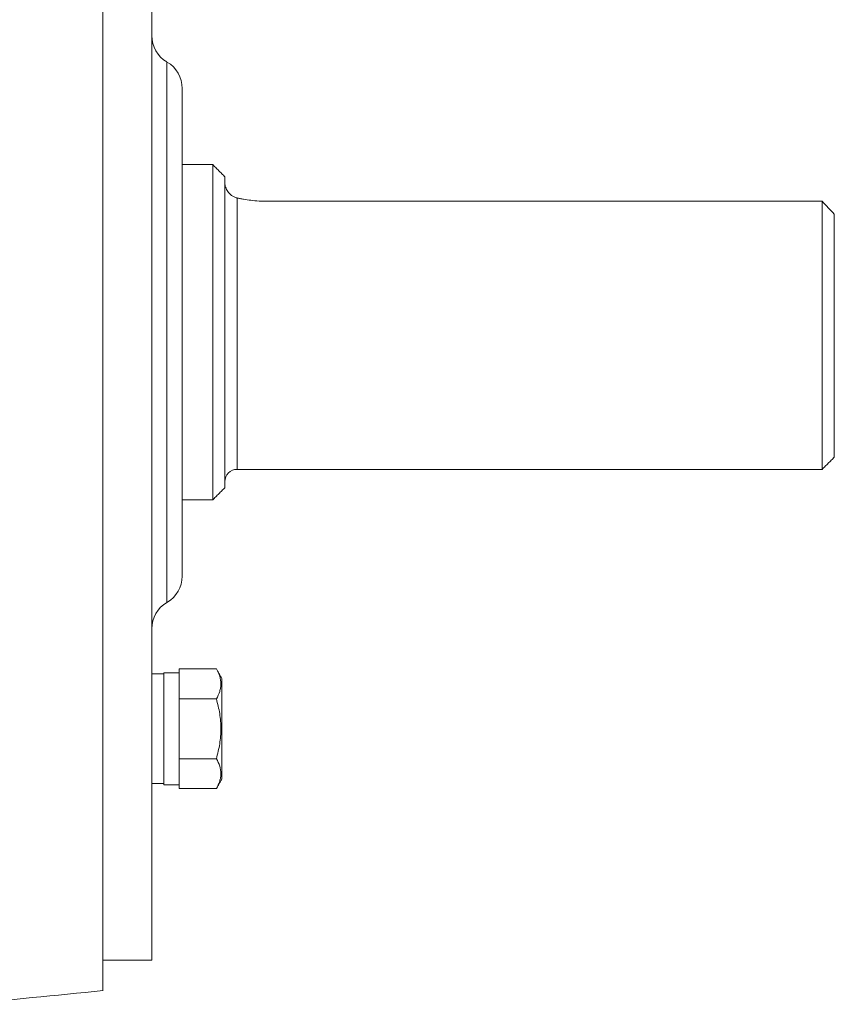
# Model space of a CAD drawing. Units: inches. Extents: x 1.4 to 16.2, y 4.1 to 7.6.
# Drawn here: x 6.1 to 7.5, y 4.8 to 6.4 of the extents above; entities that cross this region are included whole.
import ezdxf

# ---------------------------------------------------------------- set-up
doc = ezdxf.new("R2010")
doc.units = ezdxf.units.IN
doc.header["$MEASUREMENT"] = 0

msp = doc.modelspace()

# ---------------------------------------------------------------- linework, layer by layer
at = {"color": 7, "linetype": 'Continuous', "lineweight": 15}
for p, q in [((6.2724, 6.9154), (6.2724, 4.7894)), ((6.3512, 6.8662), (6.3512, 4.8386)), ((6.3758, 6.2887), (6.3758, 5.8524)), ((6.4004, 6.2461), (6.4004, 5.8524)), ((6.4496, 5.5817), (6.4496, 6.1231)), ((6.4693, 6.1034), (6.4693, 5.6015)), ((6.489, 6.0692), (6.489, 5.631)), ((7.4339, 6.0638), (6.5382, 6.0638)), ((7.4339, 5.631), (7.4339, 6.0638)), ((7.4535, 6.043), (7.4535, 5.6506)), ((6.3758, 5.8524), (6.3758, 5.4161)), ((6.4004, 5.8524), (6.4004, 5.4587)), ((6.4693, 5.6015), (6.4693, 5.6014)), ((6.3709, 5.3027), (6.3709, 5.1216)), ((6.4555, 5.3087), (6.3955, 5.3087)), ((6.3955, 5.3087), (6.3955, 5.3019)), ((6.3955, 5.3019), (6.3955, 5.2672)), ((6.4644, 5.2121), (6.4644, 5.2933)), ((6.3955, 5.2672), (6.3955, 5.2604)), ((6.3955, 5.2604), (6.3955, 5.2468)), ((6.4555, 5.2604), (6.3955, 5.2604)), ((6.3955, 5.2468), (6.3955, 5.1775)), ((6.4644, 5.1309), (6.4644, 5.2121)), ((6.3955, 5.1775), (6.3955, 5.1638)), ((6.3955, 5.1638), (6.3955, 5.157)), ((6.4555, 5.1638), (6.3955, 5.1638)), ((6.3955, 5.157), (6.3955, 5.1223)), ((6.3955, 5.1223), (6.3955, 5.1155)), ((6.4555, 5.1155), (6.3955, 5.1155))]:
    msp.add_line(p, q, dxfattribs=at)
for centre, radius, start, end in [((6.4004, 6.3314), 0.0492, 180, 240), ((6.3512, 6.2461), 0.0492, 0, 60), ((6.489, 5.6113), 0.0197, 90, 180), ((6.3512, 5.4587), 0.0492, 300, 0), ((6.4004, 5.3735), 0.0492, 120, 180), ((4.4516, 22.4121), 17.7165, 275.15392, 275.89915)]:
    msp.add_arc(centre, radius, start, end, dxfattribs=at)
for points, degree in [([(6.4496, 6.1231), (6.4004, 6.1231)], 1), ([(6.4693, 6.1034), (6.4496, 6.1231)], 1), ([(7.4339, 6.0638), (7.4404, 6.0569), (7.447, 6.0499), (7.4535, 6.043)], 3), ([(7.4339, 5.631), (7.4535, 5.6506)], 1), ([(6.489, 5.631), (7.4339, 5.631)], 1), ([(6.4496, 5.5817), (6.4693, 5.6014)], 1), ([(6.4004, 5.5817), (6.4496, 5.5817)], 1), ([(6.3709, 5.3007), (6.3512, 5.3007)], 1), ([(6.3955, 5.3027), (6.3709, 5.3027)], 1), ([(6.4644, 5.2933), (6.4555, 5.3087)], 1), ([(6.3512, 5.1235), (6.3709, 5.1235)], 1), ([(6.3709, 5.1216), (6.3955, 5.1216)], 1), ([(6.4555, 5.1155), (6.4644, 5.1309)], 1), ([(6.2724, 4.8386), (6.3512, 4.8386)], 1)]:
    msp.add_open_spline(points, degree=degree, dxfattribs=at)
for points, knots in [([(6.489, 6.0692), (6.4873, 6.0696), (6.4857, 6.0701), (6.4828, 6.0716), (6.4814, 6.0724), (6.4777, 6.0752), (6.4757, 6.0773), (6.4725, 6.0818), (6.4713, 6.0842), (6.4701, 6.0877), (6.4698, 6.0889), (6.4694, 6.0912), (6.4693, 6.0924), (6.4693, 6.0935)], [0, 0, 0, 0, 0.125, 0.125, 0.25, 0.25, 0.5, 0.5, 0.75, 0.75, 0.875, 0.875, 1, 1, 1, 1]), ([(6.5382, 6.0638), (6.5336, 6.0638), (6.529, 6.064), (6.52, 6.0645), (6.5156, 6.0649), (6.5072, 6.0659), (6.5032, 6.0665), (6.4976, 6.0675), (6.4957, 6.0678), (6.4923, 6.0685), (6.4906, 6.0689), (6.489, 6.0692)], [0, 0, 0, 0, 0.25, 0.25, 0.5, 0.5, 0.75, 0.75, 0.875, 0.875, 1, 1, 1, 1]), ([(6.4555, 5.3087), (6.4578, 5.3048), (6.4596, 5.3008), (6.4622, 5.2928), (6.4629, 5.2887), (6.463, 5.2826), (6.4628, 5.2805), (6.4621, 5.2764), (6.4616, 5.2744), (6.4596, 5.2684), (6.4578, 5.2644), (6.4555, 5.2604)], [0, 0, 0, 0, 0.25, 0.25, 0.5, 0.5, 0.625, 0.625, 0.75, 0.75, 1, 1, 1, 1]), ([(6.4555, 5.1638), (6.4577, 5.1717), (6.4596, 5.1797), (6.4622, 5.1959), (6.463, 5.204), (6.4629, 5.2203), (6.4622, 5.2286), (6.4596, 5.2447), (6.4577, 5.2526), (6.4555, 5.2604)], [0, 0, 0, 0, 0.25, 0.25, 0.5, 0.5, 0.75, 0.75, 1, 1, 1, 1]), ([(6.4555, 5.1638), (6.4578, 5.1599), (6.4596, 5.1559), (6.4622, 5.1479), (6.4629, 5.1438), (6.463, 5.1377), (6.4628, 5.1356), (6.4621, 5.1315), (6.4616, 5.1295), (6.4596, 5.1234), (6.4578, 5.1195), (6.4555, 5.1155)], [0, 0, 0, 0, 0.25, 0.25, 0.5, 0.5, 0.625, 0.625, 0.75, 0.75, 1, 1, 1, 1])]:
    msp.add_open_spline(points, degree=3, knots=knots, dxfattribs=at)

doc.saveas('drawing.dxf')
